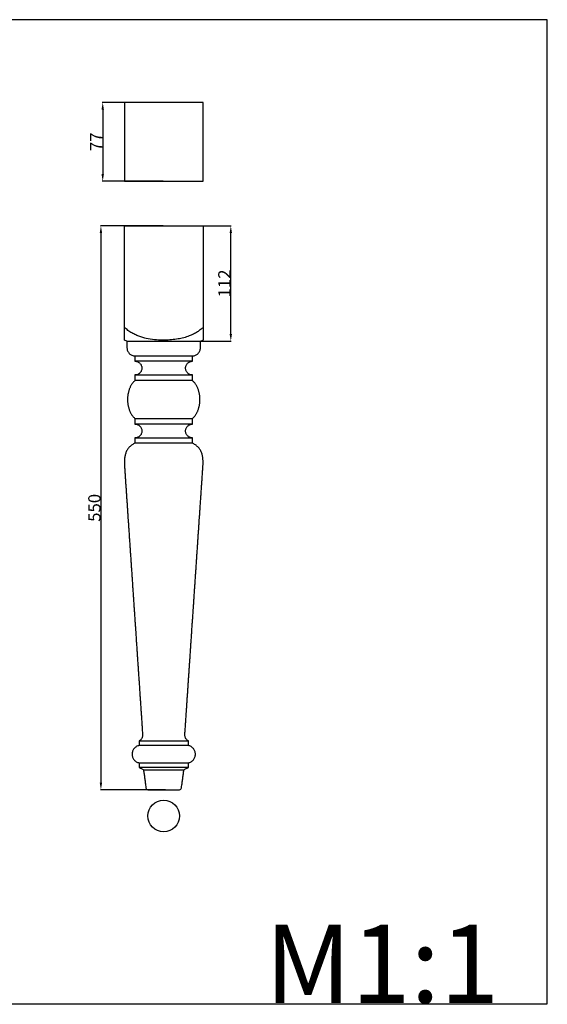
# Model space of a CAD drawing. Units: millimetres. Extents: x 0 to 1112, y 0 to 960.
# Drawn here: x 597 to 1112, y 0 to 960 of the extents above; entities that cross this region are included whole.
import ezdxf

# ---------------------------------------------------------------- set-up
doc = ezdxf.new("R2010")
doc.units = ezdxf.units.MM
doc.header["$MEASUREMENT"] = 0
doc.layers.add('Default', color=7, linetype='Continuous', true_color=0xffffff)
doc.styles.add('Arial', font='arial.ttf')
doc.dimstyles.new('Dimension Style 01', dxfattribs={"dimtxt": 12, "dimasz": 7, "dimexe": 0.5, "dimexo": 0.5, "dimgap": 0.25, "dimtad": 1, "dimtoh": 1, "dimdec": 0, "dimzin": 1, "dimdsep": 46, "dimtxsty": 'Arial', "dimcen": 0.5, "dimazin": 0, "dimtfac": 1, "dimtdec": 4, "dimtix": 1, "dimtmove": 1, "dimatfit": 3, "dimfxl": 1, "dimtolj": 1, "dimtzin": 1, "dimarcsym": 0})

# ---------------------------------------------------------------- blocks, each defined once
blk = doc.blocks.new('*D1')
at = {"layer": 'Default', "color": 0, "lineweight": -2, "transparency": 16777216}
for p, q in [((737.25, 758.72), (676.02, 758.72)), ((676.52, 751.72), (676.52, 215.72)), ((739.44, 208.72), (676.02, 208.72))]:
    blk.add_line(p, q, dxfattribs=at)
at = {"layer": 'Default', "color": 0, "transparency": 16777216}
for points in [[(677.69, 751.72), (675.36, 751.72), (676.52, 758.72)], [(675.36, 215.72), (677.69, 215.72), (676.52, 208.72)]]:
    blk.add_solid(points, dxfattribs=at)
at = {"layer": 'Defpoints', "color": 0, "transparency": 16777216}
for p in [(737.75, 758.72), (676.52, 208.72), (739.94, 208.72)]:
    blk.add_point(p, dxfattribs=at)
at = {"layer": 'Default', "color": 0, "transparency": 16777216, "insert": (670.15, 483.72), "char_height": 12, "attachment_point": 5, "rotation": 90, "style": 'Arial'}
blk.add_mtext('\\A1;550', dxfattribs=at)
blk = doc.blocks.new('*D2')
at = {"layer": 'Default', "color": 0, "lineweight": -2, "transparency": 16777216}
for p, q in [((776.62, 758.72), (803.72, 758.72)), ((803.22, 653.25), (803.22, 751.72)), ((774.12, 646.25), (803.72, 646.25))]:
    blk.add_line(p, q, dxfattribs=at)
at = {"layer": 'Default', "color": 0, "transparency": 16777216}
for points in [[(802.06, 751.72), (804.39, 751.72), (803.22, 758.72)], [(802.06, 653.25), (804.39, 653.25), (803.22, 646.25)]]:
    blk.add_solid(points, dxfattribs=at)
at = {"layer": 'Defpoints', "color": 0, "transparency": 16777216}
for p in [(776.12, 758.72), (803.22, 758.72), (773.62, 646.25)]:
    blk.add_point(p, dxfattribs=at)
at = {"layer": 'Default', "color": 0, "transparency": 16777216, "insert": (796.95, 702.48), "char_height": 12, "attachment_point": 5, "rotation": 90, "style": 'Arial'}
blk.add_mtext('\\A1;112', dxfattribs=at)
blk = doc.blocks.new('*D3')
at = {"layer": 'Default', "color": 0, "lineweight": -2, "transparency": 16777216}
for p, q in [((737.25, 878.98), (677.77, 878.98)), ((678.27, 871.98), (678.27, 809.24)), ((737.25, 802.24), (677.77, 802.24))]:
    blk.add_line(p, q, dxfattribs=at)
at = {"layer": 'Default', "color": 0, "transparency": 16777216}
for points in [[(679.44, 871.98), (677.1, 871.98), (678.27, 878.98)], [(677.1, 809.24), (679.44, 809.24), (678.27, 802.24)]]:
    blk.add_solid(points, dxfattribs=at)
at = {"layer": 'Defpoints', "color": 0, "transparency": 16777216}
for p in [(737.75, 878.98), (678.27, 802.24), (737.75, 802.24)]:
    blk.add_point(p, dxfattribs=at)
at = {"layer": 'Default', "color": 0, "transparency": 16777216, "insert": (672.02, 840.61), "char_height": 12, "attachment_point": 5, "rotation": 90, "style": 'Arial'}
blk.add_mtext('\\A1;77', dxfattribs=at)

msp = doc.modelspace()

# ---------------------------------------------------------------- linework, layer by layer
at = {"layer": 'Default'}
for p, q in [((1112.01, 959.68), (0, 959.68)), ((1112.01, 0), (1112.01, 959.68)), ((699.38, 758.72), (776.12, 758.72)), ((699.38, 647.18), (699.38, 758.72)), ((776.12, 758.72), (776.12, 647.28)), ((700.22, 658.94), (699.38, 659.7)), ((701.09, 658.2), (700.22, 658.94)), ((701.97, 657.48), (701.09, 658.2)), ((702.87, 656.79), (701.97, 657.48)), ((703.79, 656.11), (702.87, 656.79)), ((704.73, 655.47), (703.79, 656.11)), ((705.68, 654.85), (704.73, 655.47)), ((706.66, 654.25), (705.68, 654.85)), ((707.58, 653.73), (706.66, 654.25)), ((708.52, 653.23), (707.58, 653.73)), ((709.47, 652.75), (708.52, 653.23)), ((766.73, 653.11), (765.72, 652.62)), ((767.72, 653.62), (766.73, 653.11)), ((768.7, 654.16), (767.72, 653.62)), ((769.67, 654.73), (768.7, 654.16)), ((770.61, 655.33), (769.67, 654.73)), ((771.34, 655.82), (770.61, 655.33)), ((772.06, 656.32), (771.34, 655.82)), ((772.77, 656.84), (772.06, 656.32)), ((773.46, 657.37), (772.77, 656.84)), ((774.15, 657.92), (773.46, 657.37)), ((774.82, 658.49), (774.15, 657.92)), ((775.48, 659.06), (774.82, 658.49)), ((776.12, 659.65), (775.48, 659.06)), ((701.95, 646.25), (699.38, 647.18)), ((701.95, 646.25), (701.95, 646.25)), ((701.95, 646.25), (701.95, 645.64)), ((701.95, 646.25), (773.62, 646.25)), ((701.95, 645.64), (701.95, 640.75)), ((710.43, 652.3), (709.47, 652.75)), ((711.4, 651.87), (710.43, 652.3)), ((712.39, 651.47), (711.4, 651.87)), ((713.38, 651.08), (712.39, 651.47)), ((714.39, 650.72), (713.38, 651.08)), ((715.4, 650.38), (714.39, 650.72)), ((716.42, 650.06), (715.4, 650.38)), ((717.44, 649.77), (716.42, 650.06)), ((718.48, 649.49), (717.44, 649.77)), ((719.51, 649.23), (718.48, 649.49)), ((720.55, 648.98), (719.51, 649.23)), ((722.65, 648.55), (720.55, 648.98)), ((724.66, 648.2), (722.65, 648.55)), ((726.68, 647.91), (724.66, 648.2)), ((728.71, 647.68), (726.68, 647.91)), ((730.74, 647.5), (728.71, 647.68)), ((732.77, 647.37), (730.74, 647.5)), ((734.81, 647.28), (732.77, 647.37)), ((736.85, 647.25), (734.81, 647.28)), ((738.89, 647.25), (736.85, 647.25)), ((742.12, 647.35), (738.89, 647.25)), ((743.74, 647.44), (742.12, 647.35)), ((745.35, 647.56), (743.74, 647.44)), ((746.96, 647.72), (745.35, 647.56)), ((748.57, 647.9), (746.96, 647.72)), ((750.17, 648.12), (748.57, 647.9)), ((751.77, 648.38), (750.17, 648.12)), ((753.16, 648.63), (751.77, 648.38)), ((754.54, 648.92), (753.16, 648.63)), ((755.91, 649.23), (754.54, 648.92)), ((757.27, 649.58), (755.91, 649.23)), ((758.63, 649.95), (757.27, 649.58)), ((759.98, 650.37), (758.63, 649.95)), ((761.31, 650.82), (759.98, 650.37)), ((762.63, 651.3), (761.31, 650.82)), ((763.67, 651.72), (762.63, 651.3)), ((764.7, 652.16), (763.67, 651.72)), ((765.72, 652.62), (764.7, 652.16)), ((773.62, 640.75), (773.62, 646.25)), ((773.62, 646.25), (773.62, 646.25)), ((701.95, 640.75), (701.95, 639.77)), ((701.95, 639.77), (701.98, 639.01)), ((701.98, 639.01), (702.09, 638.25)), ((702.09, 638.25), (702.28, 637.49)), ((702.28, 637.49), (702.53, 636.8)), ((702.53, 636.8), (702.87, 636.06)), ((702.87, 636.06), (703.28, 635.38)), ((703.28, 635.38), (703.72, 634.78)), ((703.72, 634.78), (704.2, 634.24)), ((704.2, 634.24), (704.79, 633.7)), ((704.79, 633.7), (705.39, 633.24)), ((770.18, 633.24), (770.79, 633.7)), ((770.79, 633.7), (771.37, 634.24)), ((771.37, 634.24), (771.86, 634.78)), ((771.86, 634.78), (772.3, 635.38)), ((772.3, 635.38), (772.7, 636.06)), ((772.7, 636.06), (773.05, 636.8)), ((773.05, 636.8), (773.29, 637.49)), ((773.29, 637.49), (773.48, 638.25)), ((773.48, 638.25), (773.59, 639.01)), ((773.59, 639.01), (773.62, 639.77)), ((773.62, 639.77), (773.62, 640.75)), ((705.39, 633.24), (706.04, 632.84)), ((706.04, 632.84), (706.74, 632.5)), ((706.74, 632.5), (707.49, 632.22)), ((707.49, 632.22), (708.2, 632.03)), ((708.2, 632.03), (708.96, 631.9)), ((708.96, 631.9), (709.75, 631.85)), ((709.75, 631.85), (709.75, 630.99)), ((709.75, 631.85), (765.82, 631.85)), ((709.75, 630.99), (709.75, 627.55)), ((709.75, 627.55), (709.75, 626.69)), ((709.75, 626.69), (710.47, 626.65)), ((765.82, 626.69), (709.75, 626.69)), ((710.47, 626.65), (711.12, 626.55)), ((711.12, 626.55), (711.81, 626.37)), ((711.81, 626.37), (712.4, 626.15)), ((712.4, 626.15), (713.01, 625.85)), ((713.01, 625.85), (713.52, 625.53)), ((713.52, 625.53), (714.05, 625.14)), ((714.05, 625.14), (714.49, 624.73)), ((714.49, 624.73), (714.93, 624.26)), ((714.93, 624.26), (715.3, 623.76)), ((760.27, 623.76), (760.64, 624.26)), ((760.64, 624.26), (761.08, 624.73)), ((761.08, 624.73), (761.52, 625.14)), ((761.52, 625.14), (762.05, 625.53)), ((762.05, 625.53), (762.56, 625.85)), ((762.56, 625.85), (763.18, 626.15)), ((763.18, 626.15), (763.76, 626.37)), ((763.76, 626.37), (764.45, 626.55)), ((764.45, 626.55), (765.11, 626.65)), ((765.11, 626.65), (765.82, 626.69)), ((765.82, 631.85), (766.62, 631.9)), ((765.82, 630.99), (765.82, 631.85)), ((765.82, 627.55), (765.82, 630.99)), ((765.82, 626.69), (765.82, 627.55)), ((766.62, 631.9), (767.37, 632.03)), ((767.37, 632.03), (768.08, 632.22)), ((768.08, 632.22), (768.83, 632.5)), ((768.83, 632.5), (769.53, 632.84)), ((769.53, 632.84), (770.18, 633.24)), ((713.54, 614.43), (713.01, 614.1)), ((714.04, 614.8), (713.54, 614.43)), ((714.51, 615.23), (714.04, 614.8)), ((714.92, 615.68), (714.51, 615.23)), ((715.32, 616.2), (714.92, 615.68)), ((715.3, 623.76), (715.63, 623.23)), ((715.63, 616.71), (715.32, 616.2)), ((715.63, 623.23), (715.92, 622.64)), ((715.93, 617.33), (715.63, 616.71)), ((715.92, 622.64), (716.16, 622)), ((716.15, 617.92), (715.93, 617.33)), ((716.33, 618.6), (716.15, 617.92)), ((716.16, 622), (716.32, 621.39)), ((716.32, 621.39), (716.43, 620.71)), ((716.43, 619.26), (716.33, 618.6)), ((716.43, 620.71), (716.47, 619.97)), ((716.47, 619.97), (716.43, 619.26)), ((759.1, 619.97), (759.14, 620.71)), ((759.14, 619.26), (759.1, 619.97)), ((759.14, 620.71), (759.25, 621.39)), ((759.24, 618.6), (759.14, 619.26)), ((759.42, 617.92), (759.24, 618.6)), ((759.25, 621.39), (759.41, 622)), ((759.41, 622), (759.65, 622.64)), ((759.64, 617.33), (759.42, 617.92)), ((759.94, 616.71), (759.64, 617.33)), ((759.65, 622.64), (759.94, 623.23)), ((759.94, 623.23), (760.27, 623.76)), ((760.26, 616.2), (759.94, 616.71)), ((760.65, 615.68), (760.26, 616.2)), ((761.06, 615.23), (760.65, 615.68)), ((761.53, 614.8), (761.06, 615.23)), ((762.03, 614.43), (761.53, 614.8)), ((762.56, 614.1), (762.03, 614.43)), ((707.13, 604.99), (706.74, 604.45)), ((707.52, 605.49), (707.13, 604.99)), ((707.94, 606.01), (707.52, 605.49)), ((708.37, 606.48), (707.94, 606.01)), ((708.82, 606.94), (708.37, 606.48)), ((709.25, 607.35), (708.82, 606.94)), ((709.75, 607.79), (709.25, 607.35)), ((710.49, 613.3), (709.75, 613.26)), ((709.75, 613.26), (709.75, 612.34)), ((709.75, 613.26), (765.82, 613.26)), ((709.75, 612.34), (709.75, 608.7)), ((709.75, 608.7), (709.75, 607.79)), ((765.82, 607.79), (709.75, 607.79)), ((711.16, 613.41), (710.49, 613.3)), ((711.78, 613.57), (711.16, 613.41)), ((712.42, 613.81), (711.78, 613.57)), ((713.01, 614.1), (712.42, 613.81)), ((763.15, 613.81), (762.56, 614.1)), ((763.79, 613.57), (763.15, 613.81)), ((764.41, 613.41), (763.79, 613.57)), ((765.08, 613.3), (764.41, 613.41)), ((765.82, 613.26), (765.08, 613.3)), ((765.82, 612.34), (765.82, 613.26)), ((765.82, 608.7), (765.82, 612.34)), ((765.82, 607.79), (765.82, 608.7)), ((766.33, 607.35), (765.82, 607.79)), ((766.75, 606.94), (766.33, 607.35)), ((767.2, 606.48), (766.75, 606.94)), ((767.63, 606.01), (767.2, 606.48)), ((768.05, 605.49), (767.63, 606.01)), ((768.44, 604.99), (768.05, 605.49)), ((768.83, 604.45), (768.44, 604.99)), ((703.13, 595.68), (703.01, 595.04)), ((703.27, 596.3), (703.13, 595.68)), ((703.42, 596.91), (703.27, 596.3)), ((703.59, 597.54), (703.42, 596.91)), ((703.77, 598.15), (703.59, 597.54)), ((703.97, 598.76), (703.77, 598.15)), ((704.17, 599.35), (703.97, 598.76)), ((704.4, 599.97), (704.17, 599.35)), ((704.65, 600.57), (704.4, 599.97)), ((704.9, 601.14), (704.65, 600.57)), ((705.16, 601.7), (704.9, 601.14)), ((705.46, 602.3), (705.16, 601.7)), ((705.76, 602.86), (705.46, 602.3)), ((706.08, 603.42), (705.76, 602.86)), ((706.41, 603.94), (706.08, 603.42)), ((706.74, 604.45), (706.41, 603.94)), ((769.16, 603.94), (768.83, 604.45)), ((769.49, 603.42), (769.16, 603.94)), ((769.81, 602.86), (769.49, 603.42)), ((770.11, 602.3), (769.81, 602.86)), ((770.41, 601.7), (770.11, 602.3)), ((770.68, 601.14), (770.41, 601.7)), ((770.92, 600.57), (770.68, 601.14)), ((771.17, 599.97), (770.92, 600.57)), ((771.4, 599.35), (771.17, 599.97)), ((771.6, 598.76), (771.4, 599.35)), ((771.8, 598.15), (771.6, 598.76)), ((771.98, 597.54), (771.8, 598.15)), ((772.15, 596.91), (771.98, 597.54)), ((772.3, 596.3), (772.15, 596.91)), ((772.44, 595.68), (772.3, 596.3)), ((772.57, 595.04), (772.44, 595.68)), ((702.5, 590.6), (702.48, 589.96)), ((702.48, 589.96), (702.48, 589.31)), ((702.48, 589.31), (702.48, 588.66)), ((702.48, 588.66), (702.5, 588.02)), ((702.54, 591.24), (702.5, 590.6)), ((702.5, 588.02), (702.54, 587.38)), ((702.58, 591.83), (702.54, 591.24)), ((702.54, 587.38), (702.58, 586.78)), ((702.64, 592.49), (702.58, 591.83)), ((702.58, 586.78), (702.64, 586.11)), ((702.71, 593.11), (702.64, 592.49)), ((702.64, 586.11), (702.71, 585.47)), ((702.8, 593.77), (702.71, 593.11)), ((702.9, 594.43), (702.8, 593.77)), ((703.01, 595.04), (702.9, 594.43)), ((772.67, 594.43), (772.57, 595.04)), ((772.78, 593.77), (772.67, 594.43)), ((772.86, 593.11), (772.78, 593.77)), ((772.93, 592.49), (772.86, 593.11)), ((772.86, 585.47), (772.93, 586.11)), ((772.99, 591.83), (772.93, 592.49)), ((772.93, 586.11), (772.99, 586.78)), ((773.04, 591.24), (772.99, 591.83)), ((772.99, 586.78), (773.04, 587.38)), ((773.07, 590.6), (773.04, 591.24)), ((773.04, 587.38), (773.07, 588.02)), ((773.09, 589.96), (773.07, 590.6)), ((773.07, 588.02), (773.09, 588.66)), ((773.09, 589.31), (773.09, 589.96)), ((773.09, 588.66), (773.09, 589.31)), ((702.71, 585.47), (702.79, 584.86)), ((702.79, 584.86), (702.89, 584.22)), ((702.89, 584.22), (703.01, 583.56)), ((703.01, 583.56), (703.13, 582.97)), ((703.13, 582.97), (703.27, 582.34)), ((703.27, 582.34), (703.42, 581.73)), ((703.42, 581.73), (703.59, 581.09)), ((703.59, 581.09), (703.76, 580.51)), ((703.76, 580.51), (703.96, 579.88)), ((703.96, 579.88), (704.17, 579.27)), ((704.17, 579.27), (704.39, 578.67)), ((704.39, 578.67), (704.62, 578.1)), ((704.62, 578.1), (704.88, 577.51)), ((704.88, 577.51), (705.17, 576.89)), ((705.17, 576.89), (705.44, 576.36)), ((705.44, 576.36), (705.74, 575.79)), ((769.83, 575.79), (770.13, 576.36)), ((770.13, 576.36), (770.4, 576.89)), ((770.4, 576.89), (770.69, 577.51)), ((770.69, 577.51), (770.95, 578.1)), ((770.95, 578.1), (771.18, 578.67)), ((771.18, 578.67), (771.4, 579.27)), ((771.4, 579.27), (771.61, 579.88)), ((771.61, 579.88), (771.81, 580.51)), ((771.81, 580.51), (771.98, 581.09)), ((771.98, 581.09), (772.16, 581.73)), ((772.16, 581.73), (772.31, 582.34)), ((772.31, 582.34), (772.45, 582.97)), ((772.45, 582.97), (772.56, 583.56)), ((772.56, 583.56), (772.68, 584.22)), ((772.68, 584.22), (772.78, 584.86)), ((772.78, 584.86), (772.86, 585.47)), ((705.74, 575.79), (706.06, 575.24)), ((706.06, 575.24), (706.42, 574.65)), ((706.42, 574.65), (706.76, 574.15)), ((706.76, 574.15), (707.12, 573.64)), ((707.12, 573.64), (707.53, 573.11)), ((707.53, 573.11), (707.95, 572.6)), ((707.95, 572.6), (708.34, 572.16)), ((708.34, 572.16), (708.82, 571.67)), ((708.82, 571.67), (709.25, 571.26)), ((709.25, 571.26), (709.75, 570.83)), ((709.75, 570.83), (709.75, 569.92)), ((709.75, 570.83), (765.82, 570.83)), ((709.75, 569.92), (709.75, 566.27)), ((765.82, 570.83), (766.32, 571.26)), ((765.82, 569.92), (765.82, 570.83)), ((765.82, 566.27), (765.82, 569.92)), ((766.32, 571.26), (766.75, 571.67)), ((766.75, 571.67), (767.23, 572.16)), ((767.23, 572.16), (767.62, 572.6)), ((767.62, 572.6), (768.05, 573.11)), ((768.05, 573.11), (768.46, 573.64)), ((768.46, 573.64), (768.81, 574.15)), ((768.81, 574.15), (769.15, 574.65)), ((769.15, 574.65), (769.51, 575.24)), ((769.51, 575.24), (769.83, 575.79)), ((709.75, 566.27), (709.75, 565.36)), ((709.75, 565.36), (710.47, 565.32)), ((765.82, 565.36), (709.75, 565.36)), ((710.47, 565.32), (711.12, 565.22)), ((711.12, 565.22), (711.81, 565.04)), ((711.81, 565.04), (712.4, 564.82)), ((712.4, 564.82), (713.01, 564.52)), ((713.01, 564.52), (713.52, 564.2)), ((713.52, 564.2), (714.05, 563.81)), ((714.05, 563.81), (714.49, 563.4)), ((714.49, 563.4), (714.93, 562.93)), ((714.93, 562.93), (715.3, 562.43)), ((715.3, 562.43), (715.63, 561.9)), ((715.63, 561.9), (715.92, 561.32)), ((715.92, 561.32), (716.16, 560.67)), ((716.33, 557.27), (716.15, 556.59)), ((716.16, 560.67), (716.32, 560.06)), ((716.32, 560.06), (716.43, 559.38)), ((716.43, 557.93), (716.33, 557.27)), ((716.43, 559.38), (716.47, 558.64)), ((716.47, 558.64), (716.43, 557.93)), ((759.1, 558.64), (759.14, 559.38)), ((759.14, 557.93), (759.1, 558.64)), ((759.14, 559.38), (759.25, 560.06)), ((759.24, 557.27), (759.14, 557.93)), ((759.42, 556.59), (759.24, 557.27)), ((759.25, 560.06), (759.41, 560.67)), ((759.41, 560.67), (759.65, 561.32)), ((759.65, 561.32), (759.94, 561.9)), ((759.94, 561.9), (760.27, 562.43)), ((760.27, 562.43), (760.64, 562.93)), ((760.64, 562.93), (761.08, 563.4)), ((761.08, 563.4), (761.52, 563.81)), ((761.52, 563.81), (762.05, 564.2)), ((762.05, 564.2), (762.56, 564.52)), ((762.56, 564.52), (763.18, 564.82)), ((763.18, 564.82), (763.76, 565.04)), ((763.76, 565.04), (764.45, 565.22)), ((764.45, 565.22), (765.11, 565.32)), ((765.11, 565.32), (765.82, 565.36)), ((765.82, 565.36), (765.82, 566.27)), ((710.49, 551.97), (709.75, 551.93)), ((709.75, 551.93), (709.75, 551.07)), ((709.75, 551.93), (765.82, 551.93)), ((709.75, 551.07), (709.75, 547.62)), ((709.75, 547.62), (709.75, 546.76)), ((711.16, 552.08), (710.49, 551.97)), ((711.78, 552.24), (711.16, 552.08)), ((712.42, 552.48), (711.78, 552.24)), ((713.01, 552.77), (712.42, 552.48)), ((713.54, 553.1), (713.01, 552.77)), ((714.04, 553.47), (713.54, 553.1)), ((714.51, 553.9), (714.04, 553.47)), ((714.92, 554.35), (714.51, 553.9)), ((715.32, 554.87), (714.92, 554.35)), ((715.63, 555.38), (715.32, 554.87)), ((715.93, 556), (715.63, 555.38)), ((716.15, 556.59), (715.93, 556)), ((759.64, 556), (759.42, 556.59)), ((759.94, 555.38), (759.64, 556)), ((760.26, 554.87), (759.94, 555.38)), ((760.65, 554.35), (760.26, 554.87)), ((761.06, 553.9), (760.65, 554.35)), ((761.53, 553.47), (761.06, 553.9)), ((762.03, 553.1), (761.53, 553.47)), ((762.56, 552.77), (762.03, 553.1)), ((763.15, 552.48), (762.56, 552.77)), ((763.79, 552.24), (763.15, 552.48)), ((764.41, 552.08), (763.79, 552.24)), ((765.08, 551.97), (764.41, 552.08)), ((765.82, 551.93), (765.08, 551.97)), ((765.82, 551.07), (765.82, 551.93)), ((765.82, 547.62), (765.82, 551.07)), ((765.82, 546.76), (765.82, 547.62)), ((700.91, 537.69), (700.66, 537)), ((701.24, 538.49), (700.91, 537.69)), ((701.58, 539.2), (701.24, 538.49)), ((701.97, 539.93), (701.58, 539.2)), ((702.4, 540.63), (701.97, 539.93)), ((702.87, 541.3), (702.4, 540.63)), ((703.37, 541.94), (702.87, 541.3)), ((703.86, 542.51), (703.37, 541.94)), ((704.44, 543.12), (703.86, 542.51)), ((705, 543.65), (704.44, 543.12)), ((705.66, 544.22), (705, 543.65)), ((706.26, 544.68), (705.66, 544.22)), ((706.94, 545.16), (706.26, 544.68)), ((707.64, 545.61), (706.94, 545.16)), ((708.34, 546.03), (707.64, 545.61)), ((709.05, 546.42), (708.34, 546.03)), ((709.75, 546.76), (709.05, 546.42)), ((765.82, 546.76), (709.75, 546.76)), ((766.52, 546.42), (765.82, 546.76)), ((767.23, 546.03), (766.52, 546.42)), ((767.93, 545.61), (767.23, 546.03)), ((768.63, 545.16), (767.93, 545.61)), ((769.31, 544.68), (768.63, 545.16)), ((769.91, 544.22), (769.31, 544.68)), ((770.57, 543.65), (769.91, 544.22)), ((771.13, 543.12), (770.57, 543.65)), ((771.71, 542.51), (771.13, 543.12)), ((772.21, 541.94), (771.71, 542.51)), ((772.7, 541.3), (772.21, 541.94)), ((773.17, 540.63), (772.7, 541.3)), ((773.6, 539.93), (773.17, 540.63)), ((773.99, 539.2), (773.6, 539.93)), ((774.33, 538.49), (773.99, 539.2)), ((774.66, 537.69), (774.33, 538.49)), ((774.91, 537), (774.66, 537.69)), ((699.44, 528.96), (699.43, 528.15)), ((699.43, 528.15), (699.43, 527.35)), ((699.47, 529.82), (699.44, 528.96)), ((699.51, 530.6), (699.47, 529.82)), ((699.57, 531.43), (699.51, 530.6)), ((699.65, 532.21), (699.57, 531.43)), ((699.75, 533), (699.65, 532.21)), ((699.87, 533.82), (699.75, 533)), ((700.03, 534.63), (699.87, 533.82)), ((700.21, 535.43), (700.03, 534.63)), ((700.42, 536.22), (700.21, 535.43)), ((700.66, 537), (700.42, 536.22)), ((775.15, 536.22), (774.91, 537)), ((775.36, 535.43), (775.15, 536.22)), ((775.55, 534.63), (775.36, 535.43)), ((775.7, 533.82), (775.55, 534.63)), ((775.83, 533), (775.7, 533.82)), ((775.92, 532.21), (775.83, 533)), ((776, 531.43), (775.92, 532.21)), ((776.06, 530.6), (776, 531.43)), ((776.1, 529.82), (776.06, 530.6)), ((776.13, 528.96), (776.1, 529.82)), ((776.14, 528.15), (776.13, 528.96)), ((776.14, 527.35), (776.14, 528.15)), ((699.43, 527.35), (699.44, 526.6)), ((699.44, 526.6), (699.45, 525.78)), ((699.45, 525.78), (699.48, 524.94)), ((699.48, 524.94), (699.55, 523.92)), ((699.55, 523.92), (699.62, 522.9)), ((699.62, 522.9), (699.69, 521.88)), ((699.69, 521.88), (699.76, 520.86)), ((699.76, 520.86), (699.83, 519.84)), ((699.83, 519.84), (699.9, 518.82)), ((699.9, 518.82), (699.96, 517.8)), ((775.61, 517.8), (775.68, 518.82)), ((775.68, 518.82), (775.74, 519.84)), ((775.74, 519.84), (775.81, 520.86)), ((775.81, 520.86), (775.88, 521.88)), ((775.88, 521.88), (775.95, 522.9)), ((775.95, 522.9), (776.02, 523.92)), ((776.02, 523.92), (776.09, 524.94)), ((776.09, 524.94), (776.12, 525.78)), ((776.12, 525.78), (776.14, 526.6)), ((776.14, 526.6), (776.14, 527.35)), ((699.96, 517.8), (700.03, 516.78)), ((700.03, 516.78), (700.1, 515.76)), ((700.1, 515.76), (700.17, 514.73)), ((700.17, 514.73), (700.24, 513.71)), ((700.24, 513.71), (700.31, 512.69)), ((700.31, 512.69), (700.38, 511.67)), ((700.38, 511.67), (700.45, 510.65)), ((700.45, 510.65), (700.52, 509.63)), ((700.52, 509.63), (700.58, 508.61)), ((774.99, 508.61), (775.06, 509.63)), ((775.06, 509.63), (775.13, 510.65)), ((775.13, 510.65), (775.19, 511.67)), ((775.19, 511.67), (775.26, 512.69)), ((775.26, 512.69), (775.33, 513.71)), ((775.33, 513.71), (775.4, 514.73)), ((775.4, 514.73), (775.47, 515.76)), ((775.47, 515.76), (775.54, 516.78)), ((775.54, 516.78), (775.61, 517.8)), ((700.58, 508.61), (700.65, 507.59)), ((700.65, 507.59), (700.72, 506.57)), ((700.72, 506.57), (700.79, 505.55)), ((700.79, 505.55), (700.93, 503.51)), ((700.93, 503.51), (701, 502.49)), ((701, 502.49), (701.07, 501.47)), ((701.07, 501.47), (701.14, 500.45)), ((701.14, 500.45), (701.2, 499.42)), ((701.2, 499.42), (701.27, 498.4)), ((774.3, 498.4), (774.37, 499.42)), ((774.37, 499.42), (774.44, 500.45)), ((774.44, 500.45), (774.51, 501.47)), ((774.51, 501.47), (774.57, 502.49)), ((774.57, 502.49), (774.64, 503.51)), ((774.64, 503.51), (774.71, 504.53)), ((774.71, 504.53), (774.78, 505.55)), ((774.78, 505.55), (774.85, 506.57)), ((774.85, 506.57), (774.92, 507.59)), ((774.92, 507.59), (774.99, 508.61)), ((701.27, 498.4), (701.34, 497.38)), ((701.34, 497.38), (701.41, 496.36)), ((701.41, 496.36), (701.48, 495.34)), ((701.48, 495.34), (701.62, 493.3)), ((701.62, 493.3), (701.69, 492.28)), ((701.69, 492.28), (701.82, 490.24)), ((701.82, 490.24), (701.89, 489.22)), ((773.68, 489.22), (773.75, 490.24)), ((773.75, 490.24), (773.89, 492.28)), ((773.89, 492.28), (773.95, 493.3)), ((773.95, 493.3), (774.02, 494.32)), ((774.02, 494.32), (774.09, 495.34)), ((774.09, 495.34), (774.16, 496.36)), ((774.16, 496.36), (774.23, 497.38)), ((774.23, 497.38), (774.3, 498.4)), ((701.89, 489.22), (701.96, 488.2)), ((701.96, 488.2), (702.03, 487.18)), ((702.03, 487.18), (702.1, 486.16)), ((702.1, 486.16), (702.17, 485.14)), ((702.17, 485.14), (702.24, 484.11)), ((702.24, 484.11), (702.31, 483.09)), ((702.31, 483.09), (702.37, 482.07)), ((702.37, 482.07), (702.44, 481.05)), ((702.44, 481.05), (702.51, 480.03)), ((702.51, 480.03), (702.58, 479.01)), ((772.99, 479.01), (773.06, 480.03)), ((773.06, 480.03), (773.13, 481.05)), ((773.13, 481.05), (773.2, 482.07)), ((773.2, 482.07), (773.27, 483.09)), ((773.27, 483.09), (773.33, 484.11)), ((773.33, 484.11), (773.4, 485.14)), ((773.4, 485.14), (773.47, 486.16)), ((773.47, 486.16), (773.54, 487.18)), ((773.54, 487.18), (773.61, 488.2)), ((773.61, 488.2), (773.68, 489.22)), ((702.58, 479.01), (702.65, 477.99)), ((702.65, 477.99), (702.72, 476.97)), ((702.72, 476.97), (702.79, 475.95)), ((702.79, 475.95), (702.86, 474.93)), ((702.86, 474.93), (702.93, 473.91)), ((702.93, 473.91), (703.06, 471.87)), ((703.06, 471.87), (703.13, 470.85)), ((703.13, 470.85), (703.2, 469.83)), ((772.37, 469.83), (772.44, 470.85)), ((772.44, 470.85), (772.51, 471.87)), ((772.51, 471.87), (772.65, 473.91)), ((772.65, 473.91), (772.71, 474.93)), ((772.71, 474.93), (772.78, 475.95)), ((772.78, 475.95), (772.85, 476.97)), ((772.85, 476.97), (772.92, 477.99)), ((772.92, 477.99), (772.99, 479.01)), ((703.2, 469.83), (703.27, 468.8)), ((703.27, 468.8), (703.34, 467.78)), ((703.34, 467.78), (703.41, 466.76)), ((703.41, 466.76), (703.48, 465.74)), ((703.48, 465.74), (703.55, 464.72)), ((703.55, 464.72), (703.61, 463.7)), ((703.61, 463.7), (703.68, 462.68)), ((703.68, 462.68), (703.75, 461.66)), ((703.75, 461.66), (703.82, 460.64)), ((771.75, 460.64), (771.82, 461.66)), ((771.82, 461.66), (771.89, 462.68)), ((771.89, 462.68), (771.96, 463.7)), ((771.96, 463.7), (772.03, 464.72)), ((772.03, 464.72), (772.1, 465.74)), ((772.1, 465.74), (772.16, 466.76)), ((772.16, 466.76), (772.23, 467.78)), ((772.23, 467.78), (772.3, 468.8)), ((772.3, 468.8), (772.37, 469.83)), ((703.82, 460.64), (703.96, 458.6)), ((703.96, 458.6), (704.03, 457.58)), ((704.03, 457.58), (704.1, 456.56)), ((704.1, 456.56), (704.17, 455.54)), ((704.17, 455.54), (704.23, 454.52)), ((704.23, 454.52), (704.3, 453.49)), ((704.3, 453.49), (704.37, 452.47)), ((704.37, 452.47), (704.44, 451.45)), ((704.44, 451.45), (704.51, 450.43)), ((771.06, 450.43), (771.13, 451.45)), ((771.13, 451.45), (771.2, 452.47)), ((771.2, 452.47), (771.27, 453.49)), ((771.27, 453.49), (771.34, 454.52)), ((771.34, 454.52), (771.41, 455.54)), ((771.41, 455.54), (771.48, 456.56)), ((771.48, 456.56), (771.54, 457.58)), ((771.54, 457.58), (771.61, 458.6)), ((771.61, 458.6), (771.75, 460.64)), ((704.51, 450.43), (704.58, 449.41)), ((704.58, 449.41), (704.65, 448.39)), ((704.65, 448.39), (704.72, 447.37)), ((704.72, 447.37), (704.78, 446.35)), ((704.78, 446.35), (704.85, 445.33)), ((704.85, 445.33), (704.92, 444.31)), ((704.92, 444.31), (704.99, 443.29)), ((704.99, 443.29), (705.06, 442.27)), ((705.06, 442.27), (705.13, 441.25)), ((770.44, 441.25), (770.51, 442.27)), ((770.51, 442.27), (770.58, 443.29)), ((770.58, 443.29), (770.65, 444.31)), ((770.65, 444.31), (770.72, 445.33)), ((770.72, 445.33), (770.86, 447.37)), ((770.86, 447.37), (770.92, 448.39)), ((770.92, 448.39), (770.99, 449.41)), ((770.99, 449.41), (771.06, 450.43)), ((705.13, 441.25), (705.2, 440.23)), ((705.2, 440.23), (705.27, 439.21)), ((705.27, 439.21), (705.34, 438.18)), ((705.34, 438.18), (705.4, 437.16)), ((705.4, 437.16), (705.47, 436.14)), ((705.47, 436.14), (705.54, 435.12)), ((705.54, 435.12), (705.61, 434.1)), ((705.61, 434.1), (705.68, 433.08)), ((705.68, 433.08), (705.75, 432.06)), ((705.75, 432.06), (705.82, 431.04)), ((769.75, 431.04), (769.82, 432.06)), ((769.82, 432.06), (769.89, 433.08)), ((769.89, 433.08), (769.96, 434.1)), ((769.96, 434.1), (770.03, 435.12)), ((770.03, 435.12), (770.1, 436.14)), ((770.1, 436.14), (770.17, 437.16)), ((770.17, 437.16), (770.24, 438.18)), ((770.24, 438.18), (770.3, 439.21)), ((770.3, 439.21), (770.37, 440.23)), ((770.37, 440.23), (770.44, 441.25)), ((705.82, 431.04), (705.89, 430.02)), ((705.89, 430.02), (705.96, 429)), ((705.96, 429), (706.02, 427.98)), ((706.02, 427.98), (706.09, 426.96)), ((706.09, 426.96), (706.16, 425.94)), ((706.16, 425.94), (706.23, 424.92)), ((706.23, 424.92), (706.3, 423.9)), ((706.3, 423.9), (706.37, 422.87)), ((706.37, 422.87), (706.44, 421.85)), ((769.13, 421.85), (769.2, 422.87)), ((769.2, 422.87), (769.27, 423.9)), ((769.27, 423.9), (769.34, 424.92)), ((769.34, 424.92), (769.41, 425.94)), ((769.41, 425.94), (769.48, 426.96)), ((769.48, 426.96), (769.55, 427.98)), ((769.55, 427.98), (769.62, 429)), ((769.62, 429), (769.68, 430.02)), ((769.68, 430.02), (769.75, 431.04)), ((706.44, 421.85), (706.51, 420.83)), ((706.51, 420.83), (706.58, 419.81)), ((706.58, 419.81), (706.64, 418.79)), ((706.64, 418.79), (706.71, 417.77)), ((706.71, 417.77), (706.78, 416.75)), ((706.78, 416.75), (706.85, 415.73)), ((706.85, 415.73), (706.92, 414.71)), ((706.92, 414.71), (706.99, 413.69)), ((706.99, 413.69), (707.06, 412.67)), ((768.51, 412.67), (768.58, 413.69)), ((768.58, 413.69), (768.65, 414.71)), ((768.65, 414.71), (768.72, 415.73)), ((768.72, 415.73), (768.79, 416.75)), ((768.79, 416.75), (768.86, 417.77)), ((768.86, 417.77), (768.93, 418.79)), ((768.93, 418.79), (769, 419.81)), ((769, 419.81), (769.07, 420.83)), ((769.07, 420.83), (769.13, 421.85)), ((707.06, 412.67), (707.2, 410.63)), ((707.2, 410.63), (707.26, 409.61)), ((707.26, 409.61), (707.33, 408.59)), ((707.33, 408.59), (707.4, 407.56)), ((707.4, 407.56), (707.47, 406.54)), ((707.47, 406.54), (707.54, 405.52)), ((707.54, 405.52), (707.61, 404.5)), ((707.61, 404.5), (707.68, 403.48)), ((707.68, 403.48), (707.75, 402.46)), ((767.83, 402.46), (767.89, 403.48)), ((767.89, 403.48), (767.96, 404.5)), ((767.96, 404.5), (768.03, 405.52)), ((768.03, 405.52), (768.1, 406.54)), ((768.1, 406.54), (768.17, 407.56)), ((768.17, 407.56), (768.24, 408.59)), ((768.24, 408.59), (768.31, 409.61)), ((768.31, 409.61), (768.38, 410.63)), ((768.38, 410.63), (768.51, 412.67)), ((707.75, 402.46), (707.88, 400.42)), ((707.88, 400.42), (707.95, 399.4)), ((707.95, 399.4), (708.09, 397.36)), ((708.09, 397.36), (708.16, 396.34)), ((708.16, 396.34), (708.23, 395.32)), ((708.23, 395.32), (708.3, 394.3)), ((708.3, 394.3), (708.37, 393.28)), ((767.21, 393.28), (767.27, 394.3)), ((767.27, 394.3), (767.34, 395.32)), ((767.34, 395.32), (767.41, 396.34)), ((767.41, 396.34), (767.48, 397.36)), ((767.48, 397.36), (767.55, 398.38)), ((767.55, 398.38), (767.62, 399.4)), ((767.62, 399.4), (767.69, 400.42)), ((767.69, 400.42), (767.76, 401.44)), ((767.76, 401.44), (767.83, 402.46)), ((708.37, 393.28), (708.43, 392.26)), ((708.43, 392.26), (708.5, 391.23)), ((708.5, 391.23), (708.57, 390.21)), ((708.57, 390.21), (708.64, 389.19)), ((708.64, 389.19), (708.71, 388.17)), ((708.71, 388.17), (708.78, 387.15)), ((708.78, 387.15), (708.85, 386.13)), ((708.85, 386.13), (708.99, 384.09)), ((708.99, 384.09), (709.05, 383.07)), ((766.52, 383.07), (766.59, 384.09)), ((766.59, 384.09), (766.72, 386.13)), ((766.72, 386.13), (766.79, 387.15)), ((766.79, 387.15), (766.86, 388.17)), ((766.86, 388.17), (766.93, 389.19)), ((766.93, 389.19), (767, 390.21)), ((767, 390.21), (767.07, 391.23)), ((767.07, 391.23), (767.14, 392.26)), ((767.14, 392.26), (767.21, 393.28)), ((709.05, 383.07), (709.12, 382.05)), ((709.12, 382.05), (709.19, 381.03)), ((709.19, 381.03), (709.33, 378.99)), ((709.33, 378.99), (709.4, 377.97)), ((709.4, 377.97), (709.47, 376.95)), ((709.47, 376.95), (709.54, 375.92)), ((709.54, 375.92), (709.61, 374.9)), ((709.61, 374.9), (709.67, 373.88)), ((765.9, 373.88), (765.97, 374.9)), ((765.97, 374.9), (766.04, 375.92)), ((766.04, 375.92), (766.1, 376.95)), ((766.1, 376.95), (766.17, 377.97)), ((766.17, 377.97), (766.24, 378.99)), ((766.24, 378.99), (766.38, 381.03)), ((766.38, 381.03), (766.45, 382.05)), ((766.45, 382.05), (766.52, 383.07)), ((709.67, 373.88), (709.74, 372.86)), ((709.74, 372.86), (709.81, 371.84)), ((709.81, 371.84), (709.88, 370.82)), ((709.88, 370.82), (709.95, 369.8)), ((709.95, 369.8), (710.02, 368.78)), ((710.02, 368.78), (710.09, 367.76)), ((710.09, 367.76), (710.16, 366.74)), ((710.16, 366.74), (710.22, 365.72)), ((710.22, 365.72), (710.29, 364.7)), ((765.28, 364.7), (765.35, 365.72)), ((765.35, 365.72), (765.48, 367.76)), ((765.48, 367.76), (765.55, 368.78)), ((765.55, 368.78), (765.62, 369.8)), ((765.62, 369.8), (765.69, 370.82)), ((765.69, 370.82), (765.76, 371.84)), ((765.76, 371.84), (765.83, 372.86)), ((765.83, 372.86), (765.9, 373.88)), ((710.29, 364.7), (710.43, 362.66)), ((710.43, 362.66), (710.5, 361.64)), ((710.5, 361.64), (710.57, 360.61)), ((710.57, 360.61), (710.64, 359.59)), ((710.64, 359.59), (710.78, 357.55)), ((710.78, 357.55), (710.84, 356.53)), ((710.84, 356.53), (710.91, 355.51)), ((710.91, 355.51), (710.98, 354.49)), ((764.59, 354.49), (764.66, 355.51)), ((764.66, 355.51), (764.73, 356.53)), ((764.73, 356.53), (764.8, 357.55)), ((764.8, 357.55), (764.86, 358.57)), ((764.86, 358.57), (764.93, 359.59)), ((764.93, 359.59), (765, 360.61)), ((765, 360.61), (765.07, 361.64)), ((765.07, 361.64), (765.14, 362.66)), ((765.14, 362.66), (765.28, 364.7)), ((710.98, 354.49), (711.05, 353.47)), ((711.05, 353.47), (711.12, 352.45)), ((711.12, 352.45), (711.19, 351.43)), ((711.19, 351.43), (711.26, 350.41)), ((711.26, 350.41), (711.33, 349.39)), ((711.33, 349.39), (711.4, 348.37)), ((711.4, 348.37), (711.46, 347.35)), ((711.46, 347.35), (711.53, 346.33)), ((711.53, 346.33), (711.6, 345.3)), ((763.97, 345.3), (764.04, 346.33)), ((764.04, 346.33), (764.11, 347.35)), ((764.11, 347.35), (764.18, 348.37)), ((764.18, 348.37), (764.24, 349.39)), ((764.24, 349.39), (764.31, 350.41)), ((764.31, 350.41), (764.38, 351.43)), ((764.38, 351.43), (764.45, 352.45)), ((764.45, 352.45), (764.52, 353.47)), ((764.52, 353.47), (764.59, 354.49)), ((711.6, 345.3), (711.67, 344.28)), ((711.67, 344.28), (711.74, 343.26)), ((711.74, 343.26), (711.81, 342.24)), ((711.81, 342.24), (711.88, 341.22)), ((711.88, 341.22), (712.02, 339.18)), ((712.02, 339.18), (712.08, 338.16)), ((712.08, 338.16), (712.15, 337.14)), ((712.15, 337.14), (712.22, 336.12)), ((712.22, 336.12), (712.29, 335.1)), ((763.28, 335.1), (763.35, 336.12)), ((763.35, 336.12), (763.42, 337.14)), ((763.42, 337.14), (763.49, 338.16)), ((763.49, 338.16), (763.56, 339.18)), ((763.56, 339.18), (763.63, 340.2)), ((763.63, 340.2), (763.69, 341.22)), ((763.69, 341.22), (763.76, 342.24)), ((763.76, 342.24), (763.83, 343.26)), ((763.83, 343.26), (763.9, 344.28)), ((763.9, 344.28), (763.97, 345.3)), ((712.29, 335.1), (712.36, 334.08)), ((712.36, 334.08), (712.43, 333.06)), ((712.43, 333.06), (712.5, 332.04)), ((712.5, 332.04), (712.57, 331.02)), ((712.57, 331.02), (712.64, 329.99)), ((712.64, 329.99), (712.7, 328.97)), ((712.7, 328.97), (712.77, 327.95)), ((712.77, 327.95), (712.84, 326.93)), ((712.84, 326.93), (712.91, 325.91)), ((762.66, 325.91), (762.73, 326.93)), ((762.73, 326.93), (762.8, 327.95)), ((762.8, 327.95), (762.87, 328.97)), ((762.87, 328.97), (762.94, 329.99)), ((762.94, 329.99), (763.01, 331.02)), ((763.01, 331.02), (763.07, 332.04)), ((763.07, 332.04), (763.14, 333.06)), ((763.14, 333.06), (763.21, 334.08)), ((763.21, 334.08), (763.28, 335.1)), ((712.91, 325.91), (712.98, 324.89)), ((712.98, 324.89), (713.05, 323.87)), ((713.05, 323.87), (713.12, 322.85)), ((713.12, 322.85), (713.19, 321.83)), ((713.19, 321.83), (713.25, 320.81)), ((713.25, 320.81), (713.32, 319.79)), ((713.32, 319.79), (713.39, 318.77)), ((713.39, 318.77), (713.46, 317.75)), ((713.46, 317.75), (713.53, 316.73)), ((762.04, 316.73), (762.11, 317.75)), ((762.11, 317.75), (762.18, 318.77)), ((762.18, 318.77), (762.25, 319.79)), ((762.25, 319.79), (762.32, 320.81)), ((762.32, 320.81), (762.39, 321.83)), ((762.39, 321.83), (762.45, 322.85)), ((762.45, 322.85), (762.52, 323.87)), ((762.52, 323.87), (762.59, 324.89)), ((762.59, 324.89), (762.66, 325.91)), ((713.53, 316.73), (713.6, 315.71)), ((713.6, 315.71), (713.67, 314.68)), ((713.67, 314.68), (713.81, 312.64)), ((713.81, 312.64), (713.87, 311.62)), ((713.87, 311.62), (714.01, 309.58)), ((714.01, 309.58), (714.08, 308.56)), ((714.08, 308.56), (714.15, 307.54)), ((714.15, 307.54), (714.22, 306.52)), ((761.35, 306.52), (761.42, 307.54)), ((761.42, 307.54), (761.49, 308.56)), ((761.49, 308.56), (761.56, 309.58)), ((761.56, 309.58), (761.7, 311.62)), ((761.7, 311.62), (761.77, 312.64)), ((761.77, 312.64), (761.83, 313.66)), ((761.83, 313.66), (761.9, 314.68)), ((761.9, 314.68), (761.97, 315.71)), ((761.97, 315.71), (762.04, 316.73)), ((714.22, 306.52), (714.29, 305.5)), ((714.29, 305.5), (714.36, 304.48)), ((714.36, 304.48), (714.43, 303.46)), ((714.43, 303.46), (714.49, 302.44)), ((714.49, 302.44), (714.56, 301.42)), ((714.56, 301.42), (714.63, 300.4)), ((714.63, 300.4), (714.7, 299.37)), ((714.7, 299.37), (714.77, 298.35)), ((714.77, 298.35), (714.84, 297.33)), ((760.66, 296.31), (760.8, 298.35)), ((760.8, 298.35), (760.87, 299.37)), ((760.87, 299.37), (760.94, 300.4)), ((760.94, 300.4), (761.01, 301.42)), ((761.01, 301.42), (761.08, 302.44)), ((761.08, 302.44), (761.15, 303.46)), ((761.15, 303.46), (761.21, 304.48)), ((761.21, 304.48), (761.28, 305.5)), ((761.28, 305.5), (761.35, 306.52)), ((714.84, 297.33), (714.91, 296.31)), ((714.91, 296.31), (714.98, 295.29)), ((714.98, 295.29), (715.05, 294.27)), ((715.05, 294.27), (715.11, 293.25)), ((715.11, 293.25), (715.18, 292.23)), ((715.18, 292.23), (715.25, 291.21)), ((715.25, 291.21), (715.32, 290.19)), ((715.32, 290.19), (715.39, 289.17)), ((715.39, 289.17), (715.46, 288.15)), ((715.46, 288.15), (715.53, 287.13)), ((760.04, 287.13), (760.11, 288.15)), ((760.11, 288.15), (760.18, 289.17)), ((760.18, 289.17), (760.25, 290.19)), ((760.25, 290.19), (760.32, 291.21)), ((760.32, 291.21), (760.39, 292.23)), ((760.39, 292.23), (760.46, 293.25)), ((760.46, 293.25), (760.53, 294.27)), ((760.53, 294.27), (760.6, 295.29)), ((760.6, 295.29), (760.66, 296.31)), ((715.53, 287.13), (715.6, 286.11)), ((715.6, 286.11), (715.67, 285.09)), ((715.67, 285.09), (715.73, 284.06)), ((715.73, 284.06), (715.8, 283.04)), ((715.8, 283.04), (715.87, 282.02)), ((715.87, 282.02), (715.94, 281)), ((715.94, 281), (716.01, 279.98)), ((716.01, 279.98), (716.08, 278.96)), ((716.08, 278.96), (716.15, 277.94)), ((759.42, 277.94), (759.56, 279.98)), ((759.56, 279.98), (759.63, 281)), ((759.63, 281), (759.7, 282.02)), ((759.7, 282.02), (759.77, 283.04)), ((759.77, 283.04), (759.91, 285.09)), ((759.91, 285.09), (759.98, 286.11)), ((759.98, 286.11), (760.04, 287.13)), ((716.15, 277.94), (716.22, 276.92)), ((716.22, 276.92), (716.28, 275.9)), ((716.28, 275.9), (716.35, 274.88)), ((716.35, 274.88), (716.42, 273.86)), ((716.42, 273.86), (716.49, 272.84)), ((716.49, 272.84), (716.56, 271.82)), ((716.56, 271.82), (716.63, 270.8)), ((716.63, 270.8), (716.7, 269.78)), ((716.7, 269.78), (716.77, 268.75)), ((758.8, 268.75), (758.87, 269.78)), ((758.87, 269.78), (759.01, 271.82)), ((759.01, 271.82), (759.08, 272.84)), ((759.08, 272.84), (759.15, 273.86)), ((759.15, 273.86), (759.22, 274.88)), ((759.22, 274.88), (759.29, 275.9)), ((759.29, 275.9), (759.36, 276.92)), ((759.36, 276.92), (759.42, 277.94)), ((716.66, 259.62), (716.41, 259.08)), ((716.86, 260.2), (716.66, 259.62)), ((716.77, 268.75), (716.84, 267.73)), ((716.84, 267.73), (716.9, 266.71)), ((717.02, 260.82), (716.86, 260.2)), ((716.9, 266.71), (717.04, 264.67)), ((717.12, 261.41), (717.02, 260.82)), ((717.04, 264.67), (717.11, 263.65)), ((717.11, 263.65), (717.18, 262.63)), ((717.17, 262.04), (717.12, 261.41)), ((717.18, 262.63), (717.17, 262.04)), ((758.39, 262.63), (758.46, 263.65)), ((758.4, 262.04), (758.39, 262.63)), ((758.46, 261.41), (758.4, 262.04)), ((758.46, 263.65), (758.53, 264.67)), ((758.55, 260.82), (758.46, 261.41)), ((758.53, 264.67), (758.6, 265.69)), ((758.71, 260.2), (758.55, 260.82)), ((758.6, 265.69), (758.67, 266.71)), ((758.67, 266.71), (758.74, 267.73)), ((758.91, 259.62), (758.71, 260.2)), ((758.74, 267.73), (758.8, 268.75)), ((759.16, 259.08), (758.91, 259.62)), ((709.88, 250.05), (709.3, 249.5)), ((710.44, 250.49), (709.88, 250.05)), ((711.05, 250.89), (710.44, 250.49)), ((711.66, 251.23), (711.05, 250.89)), ((712.37, 251.54), (711.66, 251.23)), ((713.08, 251.78), (712.37, 251.54)), ((713.78, 251.95), (713.08, 251.78)), ((714.33, 256.9), (713.77, 256.59)), ((713.77, 256.59), (713.77, 255.66)), ((713.77, 256.59), (761.8, 256.59)), ((713.77, 255.66), (713.77, 254.74)), ((713.77, 254.74), (713.77, 252.88)), ((713.77, 252.88), (713.78, 251.95)), ((761.8, 251.95), (713.78, 251.95)), ((714.83, 257.24), (714.33, 256.9)), ((715.32, 257.64), (714.83, 257.24)), ((715.73, 258.07), (715.32, 257.64)), ((716.11, 258.56), (715.73, 258.07)), ((716.41, 259.08), (716.11, 258.56)), ((759.46, 258.56), (759.16, 259.08)), ((759.84, 258.07), (759.46, 258.56)), ((760.26, 257.64), (759.84, 258.07)), ((760.74, 257.24), (760.26, 257.64)), ((761.24, 256.9), (760.74, 257.24)), ((761.8, 256.59), (761.24, 256.9)), ((761.8, 255.66), (761.8, 256.59)), ((761.8, 252.88), (761.8, 255.66)), ((761.8, 251.95), (761.8, 252.88)), ((762.49, 251.78), (761.8, 251.95)), ((763.2, 251.54), (762.49, 251.78)), ((763.91, 251.23), (763.2, 251.54)), ((764.52, 250.89), (763.91, 251.23)), ((765.13, 250.49), (764.52, 250.89)), ((765.69, 250.05), (765.13, 250.49)), ((766.27, 249.5), (765.69, 250.05)), ((706.92, 244.29), (706.88, 243.53)), ((706.88, 243.53), (706.91, 242.82)), ((706.91, 242.82), (707.01, 242.08)), ((707.01, 245.01), (706.92, 244.29)), ((707.17, 245.72), (707.01, 245.01)), ((707.01, 242.08), (707.18, 241.31)), ((707.4, 246.45), (707.17, 245.72)), ((707.18, 241.31), (707.38, 240.65)), ((707.38, 240.65), (707.66, 239.97)), ((707.68, 247.13), (707.4, 246.45)), ((708.01, 247.78), (707.68, 247.13)), ((708.39, 248.38), (708.01, 247.78)), ((708.84, 248.98), (708.39, 248.38)), ((709.3, 249.5), (708.84, 248.98)), ((766.73, 248.98), (766.27, 249.5)), ((767.18, 248.38), (766.73, 248.98)), ((767.56, 247.78), (767.18, 248.38)), ((767.9, 247.13), (767.56, 247.78)), ((768.18, 246.45), (767.9, 247.13)), ((767.91, 239.97), (768.19, 240.65)), ((768.4, 245.72), (768.18, 246.45)), ((768.19, 240.65), (768.4, 241.31)), ((768.56, 245.01), (768.4, 245.72)), ((768.4, 241.31), (768.56, 242.08)), ((768.65, 244.29), (768.56, 245.01)), ((768.56, 242.08), (768.66, 242.82)), ((768.69, 243.53), (768.65, 244.29)), ((768.66, 242.82), (768.69, 243.53)), ((707.66, 239.97), (707.98, 239.34)), ((707.98, 239.34), (708.4, 238.66)), ((708.4, 238.66), (708.82, 238.11)), ((708.82, 238.11), (709.31, 237.55)), ((709.31, 237.55), (709.83, 237.05)), ((709.83, 237.05), (710.4, 236.6)), ((710.4, 236.6), (711.01, 236.19)), ((711.01, 236.19), (711.68, 235.82)), ((711.68, 235.82), (712.35, 235.53)), ((712.35, 235.53), (713.04, 235.29)), ((713.04, 235.29), (713.78, 235.11)), ((713.78, 235.11), (713.77, 234.18)), ((713.77, 234.18), (713.77, 232.33)), ((713.77, 232.33), (713.77, 231.4)), ((713.77, 231.4), (713.78, 230.47)), ((713.78, 235.11), (761.8, 235.11)), ((713.78, 230.47), (714.35, 230.24)), ((761.8, 230.47), (713.78, 230.47)), ((761.22, 230.24), (761.8, 230.47)), ((761.8, 235.11), (762.54, 235.29)), ((761.8, 234.18), (761.8, 235.11)), ((761.8, 231.4), (761.8, 234.18)), ((761.8, 230.47), (761.8, 231.4)), ((762.54, 235.29), (763.23, 235.53)), ((763.23, 235.53), (763.89, 235.82)), ((763.89, 235.82), (764.56, 236.19)), ((764.56, 236.19), (765.17, 236.6)), ((765.17, 236.6), (765.74, 237.05)), ((765.74, 237.05), (766.26, 237.55)), ((766.26, 237.55), (766.76, 238.11)), ((766.76, 238.11), (767.17, 238.66)), ((767.17, 238.66), (767.59, 239.34)), ((767.59, 239.34), (767.91, 239.97)), ((714.35, 230.24), (714.91, 230.01)), ((714.91, 230.01), (715.47, 229.76)), ((715.47, 229.76), (715.98, 229.52)), ((715.98, 229.52), (716.53, 229.23)), ((716.53, 229.23), (717.06, 228.93)), ((717.06, 228.93), (717.59, 228.59)), ((717.59, 228.59), (718.08, 228.26)), ((718.08, 228.26), (718.21, 227.28)), ((718.08, 228.26), (757.49, 228.26)), ((718.21, 227.28), (718.34, 226.3)), ((718.34, 226.3), (718.48, 225.32)), ((718.48, 225.32), (718.61, 224.34)), ((718.61, 224.34), (718.75, 223.36)), ((718.75, 223.36), (718.88, 222.38)), ((718.88, 222.38), (719.01, 221.4)), ((719.01, 221.4), (719.15, 220.42)), ((756.42, 220.42), (756.56, 221.4)), ((756.56, 221.4), (756.69, 222.38)), ((756.69, 222.38), (756.83, 223.36)), ((756.83, 223.36), (756.96, 224.34)), ((756.96, 224.34), (757.09, 225.32)), ((757.09, 225.32), (757.23, 226.3)), ((757.23, 226.3), (757.36, 227.28)), ((757.36, 227.28), (757.49, 228.26)), ((757.49, 228.26), (757.98, 228.59)), ((757.98, 228.59), (758.51, 228.93)), ((758.51, 228.93), (759.04, 229.23)), ((759.04, 229.23), (759.59, 229.52)), ((759.59, 229.52), (760.1, 229.76)), ((760.1, 229.76), (760.66, 230.01)), ((760.66, 230.01), (761.22, 230.24)), ((719.15, 220.42), (719.28, 219.44)), ((719.28, 219.44), (719.42, 218.46)), ((719.42, 218.46), (719.55, 217.48)), ((719.55, 217.48), (719.68, 216.5)), ((719.68, 216.5), (719.82, 215.53)), ((719.82, 215.53), (719.95, 214.55)), ((719.95, 214.55), (720.09, 213.57)), ((720.09, 213.57), (720.35, 211.61)), ((720.35, 211.61), (720.49, 210.63)), ((755.08, 210.63), (755.22, 211.61)), ((755.22, 211.61), (755.49, 213.57)), ((755.49, 213.57), (755.62, 214.55)), ((755.62, 214.55), (755.75, 215.53)), ((755.75, 215.53), (755.89, 216.5)), ((755.89, 216.5), (756.02, 217.48)), ((756.02, 217.48), (756.16, 218.46)), ((756.16, 218.46), (756.29, 219.44)), ((756.29, 219.44), (756.42, 220.42)), ((720.49, 210.63), (720.71, 209.96)), ((720.71, 209.96), (721.13, 209.38)), ((721.13, 209.38), (721.69, 208.96)), ((721.69, 208.96), (722.39, 208.72)), ((722.39, 208.72), (727.48, 208.72)), ((727.48, 208.72), (739.94, 208.72)), ((739.94, 208.72), (753.11, 208.72)), ((753.11, 208.72), (753.18, 208.72)), ((753.18, 208.72), (753.88, 208.96)), ((753.88, 208.96), (754.44, 209.38)), ((754.44, 209.38), (754.86, 209.96)), ((754.86, 209.96), (755.08, 210.63)), ((0, 0), (1112.01, 0))]:
    msp.add_line(p, q, dxfattribs=at)
msp.add_lwpolyline([(699.38, 802.24), (776.12, 802.24), (776.12, 878.98), (699.38, 878.98), (699.38, 802.24)], dxfattribs=at)
msp.add_circle((737.75, 183.33), 15.38, dxfattribs=at)
msp.add_rational_spline([(773.62, 646.25), (774.93, 646.63), (776.12, 647.28)], [1, 0.994202786604, 1], degree=2, dxfattribs=at)

# ---------------------------------------------------------------- texts
at = {"layer": 'Default', "insert": (836.45, 77.19), "char_height": 76.1649, "width": 284.93, "attachment_point": 1, "line_spacing_factor": 0.963855}
msp.add_mtext('\\fArial;M1:1', dxfattribs=at)

# ---------------------------------------------------------------- dimensions: what is measured, and where the dimension line sits
at = {"layer": 'Default'}
for base, p1, p2, picture, middle in [((678.27, 802.24), (737.75, 878.98), (737.75, 802.24), '*D3', (672.02, 840.61)), ((676.52, 208.72), (737.75, 758.72), (739.94, 208.72), '*D1', (670.15, 483.72)), ((803.22, 758.72), (773.62, 646.25), (776.12, 758.72), '*D2', (796.95, 702.48))]:
    dim = msp.add_linear_dim(base=base, p1=p1, p2=p2, angle=90, dimstyle='Dimension Style 01', dxfattribs=at)
    dim.commit()
    dim.dimension.update_dxf_attribs({"geometry": picture, "text_midpoint": middle})

doc.saveas('drawing.dxf')
